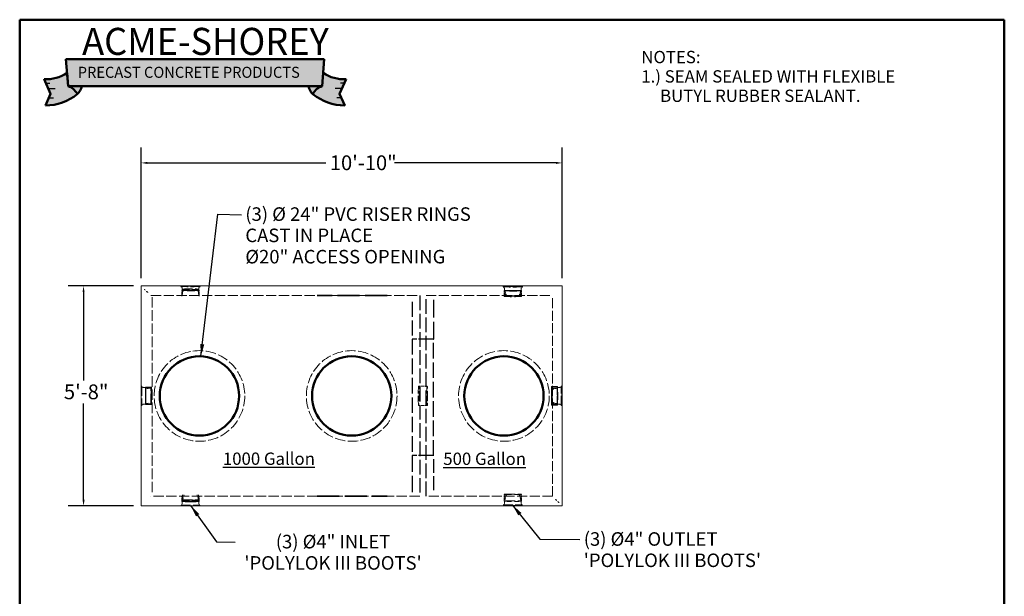
# Model space of a CAD drawing. Units: inches. Extents: x 9 to 314, y 9 to 408.
# Drawn here: x 9 to 314, y 230 to 408 of the extents above; entities that cross this region are included whole.
import ezdxf
from ezdxf.enums import TextEntityAlignment as Align

# ---------------------------------------------------------------- set-up
doc = ezdxf.new("R2010")
doc.units = ezdxf.units.IN
doc.header["$LTSCALE"] = 1710
doc.header["$MEASUREMENT"] = 0
doc.linetypes.add('DASHED', pattern=[0.2067, 0.1654, -0.0413])
for name, color, linetype, lineweight in [('Dimensions(ACME )', 7, 'Continuous', 25), ('Hidden Edges(ACME )', 7, 'DASHED', 35), ('Sketch Geometry(ACME )', 7, 'Continuous', 50), ('Symbols(ACME )', 7, 'Continuous', 25), ('Title (ANSI)', 7, 'Continuous', 50), ('Visible Edges(ACME )', 7, 'Continuous', 50)]:
    doc.layers.add(name, color=color, linetype=linetype, lineweight=lineweight)
doc.layers.add('obj', color=250, linetype='Continuous', lineweight=25, true_color=0x333333)
doc.styles.add('DEFAULT-ACME', font='arial.ttf')
doc.styles.add('DEFAULT-ANSI', font='arial.ttf')
doc.styles.get("Standard").update_dxf_attribs({"font": 'ROMANS.shx'})
doc.dimstyles.new('DEFAULT-ACME -01', dxfattribs={"dimscale": 38, "dimtxt": 0.1200000047683716, "dimasz": 0.05000000074505806, "dimexe": 0.125, "dimexo": 0.0625, "dimgap": 0.03149606299212598, "dimtad": 0, "dimtih": 1, "dimtoh": 1, "dimrnd": 1e-08, "dimzin": 1, "dimdsep": 46, "dimlunit": 4, "dimtxsty": 'DEFAULT-ANSI', "dimcen": 0.09, "dimdle": 0.3937007874015748, "dimclrd": 256, "dimclre": 256, "dimclrt": 7, "dimadec": 0, "dimazin": 0, "dimtfac": 0.8333333134651184, "dimtofl": 0, "dimtmove": 0, "dimatfit": 3, "dimfxl": 1, "dimfrac": 2, "dimtolj": 1, "dimtzin": 0, "dimlwd": 25, "dimlwe": 25, "dimarcsym": 0})
doc.dimstyles.new('DEFAULT-ACME -01$7', dxfattribs={"dimscale": 38, "dimtxt": 0.1200000047683716, "dimasz": 0.09842519462108612, "dimexe": 0.125, "dimexo": 0.0625, "dimgap": 0.03149606299212598, "dimtad": 0, "dimtih": 1, "dimtoh": 1, "dimrnd": 1e-08, "dimzin": 1, "dimdsep": 46, "dimlunit": 4, "dimtxsty": 'DEFAULT-ANSI', "dimcen": 0.09, "dimdle": 0.3937007874015748, "dimclrd": 256, "dimclre": 256, "dimclrt": 7, "dimadec": 0, "dimazin": 0, "dimtfac": 0.8333333134651184, "dimtofl": 0, "dimtmove": 0, "dimatfit": 3, "dimfxl": 1, "dimfrac": 2, "dimtolj": 1, "dimtzin": 0, "dimlwd": 25, "dimlwe": 25, "dimarcsym": 0})

# ---------------------------------------------------------------- blocks, each defined once
blk = doc.blocks.new('*D17')
at = {"layer": 'Defpoints', "color": 0, "linetype": 'Continuous', "transparency": 16777216}
for p in [(47.00205997515231, 364.2344598688994), (47.00205997515231, 326.2358323814851), (177.0016599751521, 326.2358323814851)]:
    blk.add_point(p, dxfattribs=at)
at = {"layer": 'Dimensions(ACME )', "color": 156, "linetype": 'Continuous', "lineweight": 25, "true_color": 0x004080, "transparency": 16777216}
for p, q in [((47.00205997515231, 328.6108323814851), (47.00205997515231, 368.9844598688994)), ((177.0016599751521, 328.6108323814851), (177.0016599751521, 368.9844598688994)), ((48.90206000346451, 364.2344598688994), (104.0523590377253, 364.2344598688994)), ((175.1016599468399, 364.2344598688994), (125.2241780066625, 364.2344598688994))]:
    blk.add_line(p, q, dxfattribs=at)
at = {"layer": 'Dimensions(ACME )', "color": 156, "linetype": 'Continuous', "true_color": 0x004080, "transparency": 16777216}
for points in [[(48.90206000346451, 364.5511265402847), (48.90206000346451, 363.917793197514), (47.00205997515231, 364.2344598688994)], [(175.1016599468399, 364.5511265402847), (175.1016599468399, 363.917793197514), (177.0016599751521, 364.2344598688994)]]:
    blk.add_solid(points, dxfattribs=at)
at = {"layer": 'Dimensions(ACME )', "color": 7, "linetype": 'Continuous', "lineweight": 25, "transparency": 16777216, "insert": (105.2492094314261, 366.5626727989771), "char_height": 4.56000018119812, "attachment_point": 1, "style": 'DEFAULT-ANSI'}
blk.add_mtext('\\A1;10\'-10"', dxfattribs=at)
blk = doc.blocks.new('*D18')
at = {"layer": 'Defpoints', "color": 0, "linetype": 'Continuous', "transparency": 16777216}
for p in [(47.00205997515232, 326.2358323814852), (29.2181185213095, 258.2438323814852), (47.00205997515235, 258.2438323814852)]:
    blk.add_point(p, dxfattribs=at)
at = {"layer": 'Dimensions(ACME )', "color": 156, "linetype": 'Continuous', "lineweight": 25, "true_color": 0x004080, "transparency": 16777216}
for p, q in [((44.62705997515232, 326.2358323814852), (24.46811852130948, 326.2358323814852)), ((29.21811852130948, 324.335832353173), (29.21811852130949, 296.9809508287113)), ((29.2181185213095, 260.1438324097974), (29.21811852130949, 289.9308241811542)), ((44.62705997515235, 258.2438323814852), (24.4681185213095, 258.2438323814852))]:
    blk.add_line(p, q, dxfattribs=at)
at = {"layer": 'Dimensions(ACME )', "color": 156, "linetype": 'Continuous', "true_color": 0x004080, "transparency": 16777216}
for points in [[(28.90145184992412, 324.335832353173), (29.53478519269485, 324.335832353173), (29.21811852130948, 326.2358323814852)], [(28.90145184992413, 260.1438324097974), (29.53478519269487, 260.1438324097974), (29.2181185213095, 258.2438323814852)]]:
    blk.add_solid(points, dxfattribs=at)
at = {"layer": 'Dimensions(ACME )', "color": 7, "linetype": 'Continuous', "lineweight": 25, "transparency": 16777216, "insert": (23.15729969130754, 295.7841004350104), "char_height": 4.56000018119812, "attachment_point": 1, "style": 'DEFAULT-ANSI'}
blk.add_mtext('\\A1;5\'-8"', dxfattribs=at)
blk = doc.blocks.new('Borders Back-Sheet2')
at = {"layer": 'obj', "true_color": 0xffbf00}
blk.add_hatch(color=40, dxfattribs=at).paths.add_polyline_path([(2.70785398968451, 10.20927958608878), (2.724476835754436, 10.42927958608878), (0.6259818238030315, 10.42927958608878), (0.6426046698729575, 10.20927958608878)])
h = blk.add_hatch(color=40, dxfattribs=at)
edge = h.paths.add_edge_path()
edge.add_arc((0.6762940751910071, 10.12328539359715), 0.04733534235275762, 27.59096119754079, 33.69630227081225)
edge.add_arc((0.606037313980897, 10.08998509610734), 0.1247731816411983, 28.51300640312043, 72.95811964827844)
edge.add_line((0.6426046698729603, 10.20927958608878), (0.6344753423958458, 10.31686958827259))
edge.add_arc((0.4650882714201812, 10.56874110136299), 0.3035312816171711, 266.9995173499557, 303.9213766419609, ccw=False)
edge.add_line((0.4492001181551549, 10.26562593264656), (0.5010388680013033, 10.14833564196563))
edge.add_line((0.5010388680013033, 10.14833564196563), (0.4586141270112498, 10.05234547596906))
edge.add_arc((0.461550086931483, 10.45351439872598), 0.4011796660432767, 269.5806875869146, 309.7808932130421)
h = blk.add_hatch(color=40, dxfattribs=at)
edge = h.paths.add_edge_path()
edge.add_line((2.891844532546219, 10.05234547596907), (2.849419791556166, 10.14833564196563))
edge.add_line((2.849419791556166, 10.14833564196563), (2.901258541402314, 10.26562593264656))
edge.add_arc((2.885370388137286, 10.56874110136299), 0.3035312816171694, 236.0786233580391, 273.00048265004466, ccw=False)
edge.add_line((2.715983317161621, 10.31686958827259), (2.70785398968451, 10.20927958608878))
edge.add_arc((2.744421345576575, 10.08998509610734), 0.1247731816411972, 107.0418803517224, 151.4869935968742)
edge.add_arc((2.674164584366432, 10.1232853935971), 0.04733534235275771, 146.3036977291059, 152.4090388023885)
edge.add_arc((2.888908572625992, 10.45351439872598), 0.4011796660432779, 230.2191067869568, 270.4193124130845)
at = {"layer": 'obj', "true_color": 0xcc9966}
h = blk.add_hatch(color=33, dxfattribs=at)
edge = h.paths.add_edge_path()
edge.add_arc((0.6762940751909988, 10.12328539359714), 0.04733534235276782, 27.59096119754198, 33.69630227081219)
edge.add_arc((0.6060373139808942, 10.08998509610734), 0.1247731816411975, 28.51300640312063, 72.95811964827878)
edge.add_line((0.6426046698729575, 10.20927958608878), (0.7550775788050531, 10.20927958608878))
edge.add_arc((0.6318349362079289, 10.23750468695836), 0.126433402522517, 313.11410253740746, 347.100544359833, ccw=False)
h = blk.add_hatch(color=33, dxfattribs=at)
edge = h.paths.add_edge_path()
edge.add_line((2.70785398968451, 10.20927958608878), (2.595381080752418, 10.20927958608878))
edge.add_arc((2.718623723349544, 10.23750468695836), 0.1264334025225169, 192.8994556401644, 226.8858974625904)
edge.add_arc((2.674164584366499, 10.12328539359719), 0.04733534235277343, 146.3036977291737, 152.4090388025267, ccw=False)
edge.add_arc((2.744421345576573, 10.08998509610734), 0.1247731816411972, 107.041880351721, 151.4869935968443, ccw=False)
at = {"layer": 'obj'}
for p, q in [((2.724476835754436, 10.42927958608878), (0.6259818238030308, 10.42927958608878)), ((0.6259818238030315, 10.42927958608878), (0.6426046698729575, 10.20927958608878)), ((2.70785398968451, 10.20927958608878), (2.724476835754436, 10.42927958608878)), ((0.5010388680013033, 10.14833564196563), (0.4492001181551556, 10.26562593264656)), ((2.849419791556166, 10.14833564196563), (2.901258541402314, 10.26562593264656)), ((0.4631391282704932, 10.23408754576252), (0.4936674734026901, 10.23408754576252)), ((0.4819482947091659, 10.19152994926173), (0.5382286661658038, 10.19152994926173)), ((0.6426046698729575, 10.20927958608878), (2.70785398968451, 10.20927958608878)), ((2.868510364848302, 10.19152994926173), (2.812229993391664, 10.19152994926173)), ((2.887319531286976, 10.23408754576252), (2.856791186154778, 10.23408754576252)), ((0.5010388680013033, 10.14833564196563), (0.4586141270112498, 10.05234547596907)), ((0.4857941280686935, 10.11384291242725), (0.5233482097273032, 10.11384291242725)), ((2.864664531488774, 10.11384291242725), (2.827110449830166, 10.11384291242725)), ((2.849419791556166, 10.14833564196563), (2.891844532546219, 10.05234547596907))]:
    blk.add_line(p, q, dxfattribs=at)
for centre, radius, start, end in [((0.4650882714201812, 10.56874110136299), 0.3035312816171701, 266.9995173499558, 303.6459778847641), ((2.885370388137291, 10.56874110136298), 0.3035312816171701, 236.3540221152339, 273.0004826500435), ((0.6060373139808939, 10.08998509610734), 0.1247731816411986, 28.51300640312325, 72.95811964827837), ((0.6318349362079246, 10.23750468695837), 0.1264334025225173, 313.1141025374096, 347.100544359835), ((2.718623723349539, 10.23750468695836), 0.1264334025225169, 192.8994556401664, 226.8858974625927), ((2.744421345576573, 10.08998509610734), 0.1247731816411986, 107.0418803517208, 151.486993596876), ((0.4615500869314827, 10.45351439872598), 0.4011796660432773, 269.5806875869146, 309.780893213042), ((0.6762940751909982, 10.12328539359715), 0.04733534235276422, 27.59096119753278, 33.696302270811), ((2.67416458436646, 10.12328539359714), 0.04733534235276422, 146.3036977291665, 152.4090388024384), ((2.888908572625987, 10.45351439872598), 0.4011796660432773, 230.2191067869578, 270.419312413085)]:
    blk.add_arc(centre, radius, start, end, dxfattribs=at)
at = {"layer": 'Sketch Geometry(ACME )'}
for p, q in [((8.249999999999998, 10.75), (0.2499999999999992, 10.75)), ((0.2499999999999992, 10.75), (0.2500000000000076, 0.2500000000000006)), ((8.250000000000002, 0.2499999999999981), (8.249999999999998, 10.75)), ((2.724476835754436, 10.42927958608878), (0.6259818238030315, 10.42927958608878)), ((0.6259818238030315, 10.42927958608878), (0.6426046698729575, 10.20927958608878)), ((2.70785398968451, 10.20927958608878), (2.724476835754436, 10.42927958608878)), ((0.4492001181551556, 10.26562593264656), (0.5010388680013033, 10.14833564196563)), ((0.6426046698729575, 10.20927958608878), (0.6344753423958458, 10.31686958827259)), ((2.715983317161621, 10.31686958827259), (2.70785398968451, 10.20927958608878)), ((2.849419791556166, 10.14833564196563), (2.901258541402314, 10.26562593264656)), ((0.7550775788050517, 10.20927958608878), (0.6426046698729575, 10.20927958608878)), ((0.6426046698729575, 10.20927958608878), (2.70785398968451, 10.20927958608878)), ((2.70785398968451, 10.20927958608878), (2.595381080752417, 10.20927958608878)), ((0.5010388680013033, 10.14833564196563), (0.4586141270112498, 10.05234547596907)), ((2.891844532546219, 10.05234547596907), (2.849419791556166, 10.14833564196563))]:
    blk.add_line(p, q, dxfattribs=at)
for centre, radius, start, end in [((0.4650882714201812, 10.56874110136299), 0.303531281617171, 266.9995173499556, 303.9213766419609), ((2.885370388137286, 10.56874110136299), 0.3035312816171693, 236.078623358039, 273.0004826500445), ((0.606037313980897, 10.08998509610734), 0.1247731816411983, 28.51300640312044, 72.95811964827847), ((0.6060373139808942, 10.08998509610734), 0.1247731816411975, 28.51300640312058, 72.95811964827858), ((0.6318349362079289, 10.23750468695836), 0.126433402522517, 313.1141025374075, 347.1005443598336), ((2.718623723349544, 10.23750468695836), 0.1264334025225169, 192.8994556401644, 226.8858974625899), ((2.744421345576575, 10.08998509610734), 0.1247731816411973, 107.0418803517224, 151.4869935968742), ((2.744421345576573, 10.08998509610734), 0.1247731816411972, 107.041880351721, 151.4869935968443), ((0.461550086931483, 10.45351439872598), 0.4011796660432767, 269.5806875869146, 309.7808932130421), ((0.6762940751910071, 10.12328539359715), 0.04733534235275761, 27.59096119754083, 33.69630227081229), ((0.6762940751909988, 10.12328539359714), 0.04733534235276781, 27.59096119754204, 33.69630227081223), ((2.674164584366432, 10.1232853935971), 0.04733534235275773, 146.3036977291042, 152.4090388023885), ((2.674164584366499, 10.12328539359719), 0.04733534235277344, 146.3036977291719, 152.4090388025265), ((2.888908572625992, 10.45351439872598), 0.401179666043278, 230.2191067869568, 270.4193124130845)]:
    blk.add_arc(centre, radius, start, end, dxfattribs=at)
at = {"layer": 'obj', "color": 7, "insert": (1.726436560617106, 10.68347978973175), "char_height": 0.2000000063828596, "width": 2.812283991504041, "attachment_point": 2, "line_spacing_factor": 0.2996409833431244}
blk.add_mtext('\\pxsm0.94;\\fCambria|b0|i0;\\W0.98;\\H0.2200; ACME-SHOREY  \\fTahoma|b1|i0;\\W0.98;\\H0.1000;\\P\\fTahoma|b1|i0;\\W0.98;\\H0.1000;\\P', dxfattribs=at)
at = {"layer": 'obj', "color": 242, "true_color": 0xcc0033, "insert": (0.7217630266686399, 10.3670834156569), "char_height": 0.0899999981790077, "attachment_point": 1, "line_spacing_factor": 0.421640008687973}
blk.add_mtext('\\fCambria|b1|i0;\\W0.97;\\H0.0900;PRECAST CONCRETE PRODUCTS', dxfattribs=at)
at = {"layer": 'Symbols(ACME )', "color": 7, "insert": (5.300639336440568, 10.49611286038741), "char_height": 0.1000000031914298, "attachment_point": 1, "line_spacing_factor": 0.9442214965820312, "style": 'DEFAULT-ACME'}
blk.add_mtext('\\fArial|b0|i0;\\H0.1000;NOTES:\\P\\fArial|b0|i0;\\H0.1000;1.) SEAM SEALED WITH FLEXIBLE\\P\\fArial|b0|i0;\\H0.1000;     BUTYL RUBBER SEALANT.', dxfattribs=at)
at = {"layer": 'Symbols(ACME )', "color": 7, "lineweight": 30, "flags": 63}
for tag, height, p in [('WT-TOP', 0.1200000014830762, (4.595000000000002, 0.6899999999999981)), ('Co.', 0.159999998066369, (6.005000000000001, 0.699999999999998)), ('Date', 0.1200000014830762, (7.170000000000001, 0.6699999999999982)), ('Sheet', 0.1000000031914298, (7.73, 0.3899999999999981)), ('Pg#', 0.1000000031914298, (7.060000000000001, 0.3899999999999981)), ('Ch#', 0.1000000031914298, (6.48, 0.3899999999999981))]:
    blk.add_attdef(tag, text='', height=height, dxfattribs=at).set_placement(p, align=Align.TOP_LEFT)
at = {"layer": 'Title (ANSI)', "color": 7, "lineweight": 30, "flags": 63}
for tag, height, p in [('<Name>^M', 0.1799999963580154, (1.250000000000002, 1.092499999999996)), ('ITEM:', 0.159999998066369, (6.720000000000001, 1.102499999999998)), ('<WT-B>', 0.1200000014830762, (4.735000000000001, 0.4499999999999981))]:
    blk.add_attdef(tag, text='', height=height, dxfattribs=at).set_placement(p, align=Align.TOP_LEFT)

msp = doc.modelspace()

# ---------------------------------------------------------------- linework, layer by layer
at = {"layer": 'Hidden Edges(ACME )', "linetype": 'DASHED', "lineweight": 18, "ltscale": 0.0007405657088384032}
for p, q in [((59.69071615557065, 325.5914264803258), (59.25341355222744, 326.0939587062762)), ((64.81340379473399, 325.5914264803258), (65.2507063980772, 326.0939587062762)), ((159.1907161555706, 325.4878297673062), (158.7534135522274, 325.9903619932566)), ((164.3134037947339, 325.4878297673062), (164.7507063980772, 325.9903619932566)), ((47.64477383533266, 294.8053082480611), (47.14215557248311, 295.2426333960132)), ((176.2610373873105, 294.8053082480612), (176.76365565016, 295.2426333960132)), ((47.64477383533266, 289.682356514909), (47.14215557248311, 289.2450313669569)), ((176.2610373873105, 289.682356514909), (176.76365565016, 289.245031366957)), ((59.69071615557068, 258.8962382826443), (59.25341355222746, 258.3937060566939)), ((64.81340379473403, 258.8962382826443), (65.25070639807724, 258.3937060566939)), ((159.1907161555706, 258.999834995664), (158.7534135522274, 258.4973027697136)), ((164.313403794734, 258.999834995664), (164.7507063980772, 258.4973027697136))]:
    msp.add_line(p, q, dxfattribs=at)
at = {"layer": 'Hidden Edges(ACME )', "linetype": 'DASHED', "lineweight": 18, "ltscale": 0.000829510681796819}
for p, q in [((59.68955997515232, 324.8478158908428), (59.68955997515232, 325.5940843609301)), ((64.81455997515232, 324.8478158908428), (64.81455997515232, 325.5940843609301)), ((159.1895599751523, 324.7442191778232), (159.1895599751523, 325.4904876479105)), ((164.3145599751523, 324.7442191778232), (164.3145599751523, 325.4904876479105)), ((48.38873857254211, 294.806332381485), (47.64241928943664, 294.806332381485)), ((175.5170726501011, 294.8063323814851), (176.2633919332065, 294.8063323814851)), ((48.38873857254211, 289.681332381485), (47.64241928943664, 289.681332381485)), ((175.5170726501011, 289.6813323814852), (176.2633919332065, 289.6813323814852)), ((59.68955997515236, 259.6398488721273), (59.68955997515236, 258.89358040204)), ((64.81455997515235, 259.6398488721273), (64.81455997515235, 258.89358040204)), ((159.1895599751523, 259.743445585147), (159.1895599751523, 258.9971771150597)), ((164.3145599751523, 259.743445585147), (164.3145599751523, 258.9971771150597))]:
    msp.add_line(p, q, dxfattribs=at)
at = {"layer": 'Hidden Edges(ACME )', "linetype": 'DASHED', "lineweight": 18, "ltscale": 0.0002346507972106338}
for p, q in [((48.00165997515231, 325.236232381485), (48.07476612256811, 325.1631262340692)), ((176.0020599751521, 259.2434323814851), (175.9289538277363, 259.3165385289009))]:
    msp.add_line(p, q, dxfattribs=at)
at = {"layer": 'Hidden Edges(ACME )', "linetype": 'DASHED', "lineweight": 18, "ltscale": 0.0001972393365576863}
for p, q in [((48.0747661225681, 325.1631262340692), (48.17815382773642, 325.0597385289009)), ((175.9289538277364, 259.3165385289009), (175.825566122568, 259.4199262340692))]:
    msp.add_line(p, q, dxfattribs=at)
at = {"layer": 'Hidden Edges(ACME )', "linetype": 'DASHED', "lineweight": 18, "ltscale": 0.0002919482940342277}
for p, q in [((48.17815382773642, 325.0597385289009), (48.35464768032062, 324.8832446763167)), ((48.82156612256808, 324.4163262340693), (48.64507226998398, 324.5928200866534)), ((175.825566122568, 259.4199262340692), (175.6490722699839, 259.5964200866534))]:
    msp.add_line(p, q, dxfattribs=at)
at = {"layer": 'Hidden Edges(ACME )', "ltscale": 0.0001972393365576863}
for p, q in [((48.92495382773642, 324.3129385289009), (48.8215661225681, 324.4163262340692)), ((175.0787661225681, 260.1667262340692), (175.1821538277364, 260.0633385289009))]:
    msp.add_line(p, q, dxfattribs=at)
at = {"layer": 'Hidden Edges(ACME )', "ltscale": 0.0002346507972106338}
for p, q in [((48.99805997515235, 324.239832381485), (48.92495382773645, 324.3129385289009)), ((175.0056599751521, 260.2398323814851), (175.078766122568, 260.1667262340692))]:
    msp.add_line(p, q, dxfattribs=at)
at = {"layer": 'Hidden Edges(ACME )', "linetype": 'DASHED', "lineweight": 18, "ltscale": 0.01118206977844238}
for p, q in [((50.00205997515231, 323.243832381485), (133.0020599751523, 323.2438323814851)), ((133.0020599751523, 261.243832381485), (50.00205997515235, 261.243832381485))]:
    msp.add_line(p, q, dxfattribs=at)
at = {"layer": 'Hidden Edges(ACME )', "linetype": 'DASHED', "lineweight": 18, "ltscale": 0.01153654977679253}
msp.add_line((50.40189994956256, 322.8087851571575), (50.40189994956259, 261.6436723558953), dxfattribs=at)
at = {"layer": 'Hidden Edges(ACME )', "linetype": 'DASHED', "lineweight": 18, "ltscale": 0.001943352865055203}
for p, q in [((59.56455997515232, 323.1021577667429), (59.56455997515232, 324.8478158908428)), ((64.9395599751523, 323.1021577667429), (64.9395599751523, 324.8478158908428)), ((59.56455997515235, 261.3855069962272), (59.56455997515235, 259.6398488721273)), ((64.93955997515233, 261.3855069962272), (64.93955997515233, 259.6398488721273))]:
    msp.add_line(p, q, dxfattribs=at)
at = {"layer": 'Hidden Edges(ACME )', "linetype": 'DASHED', "lineweight": 18, "ltscale": 0.0005547066102735698}
for p, q in [((59.75205997515231, 324.726428706093), (59.75205997515231, 325.2261304983055)), ((64.75205997515229, 324.726428706093), (64.75205997515229, 325.2261304983055)), ((159.2520599751523, 324.2561601242747), (159.2520599751523, 324.7558619164872)), ((164.2520599751523, 324.2561601242747), (164.2520599751523, 324.7558619164872)), ((48.8884743891804, 294.743832381485), (48.3887385725421, 294.743832381485)), ((175.0173368334627, 294.7438323814851), (175.517072650101, 294.7438323814851)), ((48.8884743891804, 289.743832381485), (48.3887385725421, 289.743832381485)), ((175.0173368334627, 289.7438323814851), (175.517072650101, 289.7438323814851)), ((59.75205997515235, 260.5674853104707), (59.75205997515235, 260.0677835182582)), ((64.75205997515233, 260.5674853104707), (64.75205997515233, 260.0677835182582)), ((159.2520599751523, 260.5854890968198), (159.2520599751523, 260.0857873046074)), ((164.2520599751523, 260.5854890968198), (164.2520599751523, 260.0857873046074))]:
    msp.add_line(p, q, dxfattribs=at)
at = {"layer": 'Hidden Edges(ACME )', "linetype": 'DASHED', "lineweight": 18, "ltscale": 0.001111635472625494}
for p, q in [((59.75205997515231, 323.6645623976416), (59.75205997515231, 324.6639659820665)), ((64.75205997515229, 323.6645623976416), (64.75205997515229, 324.6639659820665)), ((159.2520599751523, 323.1942938158233), (159.2520599751523, 324.1936974002481)), ((164.2520599751523, 323.1942938158233), (164.2520599751523, 324.1936974002481)), ((49.95041299953684, 294.743832381485), (48.95094136626022, 294.743832381485)), ((173.9553982231063, 294.7438323814851), (174.9548698563829, 294.7438323814851)), ((49.95041299953684, 289.743832381485), (48.95094136626022, 289.743832381485)), ((173.9553982231063, 289.7438323814851), (174.9548698563829, 289.7438323814851)), ((59.75205997515235, 261.6293516189221), (59.75205997515235, 260.6299480344973)), ((64.75205997515233, 261.6293516189221), (64.75205997515233, 260.6299480344973)), ((159.2520599751523, 261.6473554052712), (159.2520599751523, 260.6479518208464)), ((164.2520599751523, 261.6473554052712), (164.2520599751523, 260.6479518208464))]:
    msp.add_line(p, q, dxfattribs=at)
at = {"layer": 'Hidden Edges(ACME )', "linetype": 'DASHED', "lineweight": 18, "ltscale": 0.001353456056676805}
for p, q in [((59.81455997515231, 323.6311333622317), (59.81455997515231, 324.8475093977866)), ((64.6895599751523, 323.6311333622317), (64.6895599751523, 324.8475093977867)), ((159.3145599751523, 323.1608647804133), (159.3145599751523, 324.3772408159683)), ((164.1895599751523, 323.1608647804133), (164.1895599751523, 324.3772408159683)), ((49.98384431111178, 294.681332381485), (48.76738545316777, 294.681332381485)), ((173.9219669115313, 294.6813323814851), (175.1384257694754, 294.6813323814851)), ((49.98384431111178, 289.806332381485), (48.76738545316777, 289.806332381485)), ((173.9219669115313, 289.8063323814851), (175.1384257694754, 289.8063323814851)), ((59.81455997515235, 261.6627806543321), (59.81455997515235, 260.4464046187771)), ((64.68955997515235, 261.6627806543321), (64.68955997515235, 260.4464046187771)), ((159.3145599751523, 261.6807844406812), (159.3145599751523, 260.4644084051263)), ((164.1895599751523, 261.6807844406812), (164.1895599751523, 260.4644084051263))]:
    msp.add_line(p, q, dxfattribs=at)
at = {"layer": 'Hidden Edges(ACME )', "linetype": 'DASHED', "lineweight": 18, "ltscale": 0.0008588814525865018}
for p, q in [((60.00214392275122, 324.4759066422577), (59.81465091838447, 325.2254033999322)), ((64.50197602755338, 324.4759066422577), (64.68946903192014, 325.2254033999322)), ((159.5021439227512, 324.0056380604393), (159.3146509183844, 324.7551348181139)), ((164.0019760275534, 324.0056380604393), (164.1894690319201, 324.7551348181139)), ((49.13893686718028, 294.4937580197565), (48.38938268969621, 294.6812518229458)), ((174.7668743554628, 294.4937580197566), (175.5164285329469, 294.6812518229459)), ((49.13893686718028, 289.9939067432135), (48.38938268969621, 289.8064129400242)), ((174.7668743554628, 289.9939067432136), (175.5164285329469, 289.8064129400243)), ((60.00214392275124, 260.8180073743061), (59.81465091838449, 260.0685106166315)), ((64.50197602755344, 260.8180073743061), (64.6894690319202, 260.0685106166315)), ((159.5021439227512, 260.8360111606552), (159.3146509183845, 260.0865144029806)), ((164.0019760275534, 260.8360111606552), (164.1894690319201, 260.0865144029806))]:
    msp.add_line(p, q, dxfattribs=at)
at = {"layer": 'Hidden Edges(ACME )', "ltscale": 0.02397943660616875}
for p, q in [((122.9071520857455, 323.2354907778421), (101.3768799931494, 323.2354907778421)), ((101.3768799931493, 261.244152221503), (122.9071520857456, 261.244152221503))]:
    msp.add_line(p, q, dxfattribs=at)
at = {"layer": 'Hidden Edges(ACME )', "linetype": 'DASHED', "lineweight": 25, "ltscale": 0.0159463919699192}
for p, q in [((133.0020599751523, 323.2438323814851), (133.0020599751523, 261.2438323814851)), ((135.0020599751523, 261.243832381485), (135.0020599751523, 323.243832381485))]:
    msp.add_line(p, q, dxfattribs=at)
at = {"layer": 'Hidden Edges(ACME )', "linetype": 'DASHED', "lineweight": 18, "ltscale": 0.01103387400507927}
for p, q in [((135.0020599751523, 323.2438323814851), (174.0020599751523, 323.2438323814851)), ((174.0020599751523, 261.2438323814851), (135.0020599751523, 261.243832381485))]:
    msp.add_line(p, q, dxfattribs=at)
at = {"layer": 'Hidden Edges(ACME )', "linetype": 'DASHED', "lineweight": 18, "ltscale": 0.001942135277204216}
for p, q in [((159.0645599751523, 322.9996535444545), (159.0645599751523, 324.7442191778232)), ((164.4395599751523, 322.9996535444545), (164.4395599751523, 324.7442191778232)), ((159.0645599751523, 261.4880112185157), (159.0645599751523, 259.743445585147)), ((164.4395599751523, 261.4880112185157), (164.4395599751523, 259.743445585147))]:
    msp.add_line(p, q, dxfattribs=at)
at = {"layer": 'Hidden Edges(ACME )', "linetype": 'DASHED', "lineweight": 18, "ltscale": 6.739388481946662e-05}
for p, q in [((159.0645599751523, 323.0069056437436), (159.0645599751523, 323.0693683677702)), ((164.4395599751523, 323.0069056437436), (164.4395599751523, 323.0693683677702)), ((159.0645599751523, 261.8347435773509), (159.0645599751523, 261.7722808533243)), ((164.4395599751523, 261.8347435773509), (164.4395599751523, 261.7722808533244))]:
    msp.add_line(p, q, dxfattribs=at)
at = {"layer": 'Hidden Edges(ACME )', "linetype": 'DASHED', "lineweight": 18, "ltscale": 0.0003071176761295646}
for p, q in [((159.3178360720363, 323.1652273706529), (159.0870701254256, 323.0116818102632)), ((164.1862838782682, 323.1652273706529), (164.4170498248789, 323.0116818102632)), ((159.3178360720363, 261.6764218504416), (159.0870701254257, 261.8299674108314)), ((164.1862838782683, 261.6764218504416), (164.4170498248789, 261.8299674108314))]:
    msp.add_line(p, q, dxfattribs=at)
at = {"layer": 'Hidden Edges(ACME )', "linetype": 'DASHED', "lineweight": 18, "ltscale": 0.0006262015085667372}
for p, q in [((159.703337890515, 323.1936826658438), (159.5665076149903, 323.7406569287176)), ((163.8007820597895, 323.1936826658438), (163.9376123353142, 323.7406569287176)), ((173.9548568215573, 294.2925631947966), (174.5018729887592, 294.429394053293)), ((173.9548568215573, 290.1951015681736), (174.5018729887592, 290.0582707096772)), ((60.20333789051512, 261.6299627689016), (60.06650761499038, 261.0829885060278)), ((64.30078205978957, 261.6299627689016), (64.43761233531431, 261.0829885060278)), ((159.7033378905151, 261.6479665552507), (159.5665076149903, 261.1009922923769)), ((163.8007820597895, 261.6479665552507), (163.9376123353142, 261.1009922923769))]:
    msp.add_line(p, q, dxfattribs=at)
at = {"layer": 'Hidden Edges(ACME )', "linetype": 'DASHED', "lineweight": 18, "ltscale": 0.0005718469037674367}
for p, q in [((159.7521345952402, 323.2561599463128), (159.6271392589957, 323.7558244514291)), ((163.7519853550644, 323.2561599463128), (163.8769806913089, 323.7558244514291)), ((174.0173366938032, 294.2437662821709), (174.5170394787926, 294.3687621509637)), ((174.0173366938032, 290.2438984807994), (174.5170394787926, 290.1189026120065)), ((60.25213459524027, 261.5674854884326), (60.12713925899576, 261.0678209833163)), ((64.25198535506442, 261.5674854884326), (64.37698069130893, 261.0678209833163)), ((159.7521345952402, 261.5854892747818), (159.6271392589957, 261.0858247696654)), ((163.7519853550644, 261.5854892747818), (163.8769806913089, 261.0858247696654))]:
    msp.add_line(p, q, dxfattribs=at)
at = {"layer": 'Hidden Edges(ACME )', "linetype": 'DASHED', "lineweight": 18, "ltscale": 0.01096161268651485}
msp.add_line((174.0016599751522, 261.244152221503), (174.0016599751522, 323.2354907778421), dxfattribs=at)
at = {"layer": 'Hidden Edges(ACME )', "linetype": 'DASHED', "lineweight": 25, "ltscale": 0.01632456667721272}
msp.add_line((130.6302651033574, 321.3463964840493), (130.6302651033574, 309.806332381486), dxfattribs=at)
at = {"layer": 'Hidden Edges(ACME )', "linetype": 'DASHED', "lineweight": 25, "ltscale": 0.00222752639092505}
for p, q in [((130.6302651033574, 309.806332381486), (130.7157351888275, 309.806332381486)), ((137.2883847614771, 309.806332381486), (137.3738548469472, 309.806332381486)), ((130.7157351888275, 273.806332381486), (130.6302651033574, 273.806332381486)), ((137.3738548469472, 273.806332381486), (137.2883847614771, 273.806332381486))]:
    msp.add_line(p, q, dxfattribs=at)
at = {"layer": 'Hidden Edges(ACME )', "linetype": 'DASHED', "lineweight": 25, "ltscale": 0.007318773772567511}
for p, q in [((137.2883847614771, 309.806332381486), (130.7157351888275, 309.806332381486)), ((137.2883847614771, 273.806332381486), (130.7157351888275, 273.806332381486))]:
    msp.add_line(p, q, dxfattribs=at)
at = {"layer": 'Hidden Edges(ACME )', "linetype": 'DASHED', "lineweight": 25, "ltscale": 0.01697519049048424}
for p, q in [((130.7157351888275, 309.806332381486), (130.7157351888275, 273.806332381486)), ((137.2883847614771, 273.806332381486), (137.2883847614771, 309.806332381486))]:
    msp.add_line(p, q, dxfattribs=at)
at = {"layer": 'Hidden Edges(ACME )', "linetype": 'DASHED', "lineweight": 18, "ltscale": 0.001952922553755343}
for p, q in [((50.14310252391334, 294.931332381485), (48.38873857254211, 294.931332381485)), ((50.14310252391334, 289.556332381485), (48.38873857254211, 289.556332381485))]:
    msp.add_line(p, q, dxfattribs=at)
at = {"layer": 'Hidden Edges(ACME )', "color": 1, "linetype": 'DASHED', "lineweight": 18, "ltscale": 0.00295201619155705, "true_color": 0xff0000}
for p, q in [((135.3245602549789, 295.2438323814851), (132.6747203354024, 295.2438323814851)), ((135.3245602549789, 289.2438323814851), (132.6747203354024, 289.2438323814851))]:
    msp.add_line(p, q, dxfattribs=at)
at = {"layer": 'Hidden Edges(ACME )', "linetype": 'DASHED', "lineweight": 18, "ltscale": 0.001958534820005298}
for p, q in [((173.7576728244316, 295.1188323814851), (175.5170726501011, 295.1188323814851)), ((173.7576728244316, 289.3688323814851), (175.5170726501011, 289.3688323814851))]:
    msp.add_line(p, q, dxfattribs=at)
at = {"layer": 'Hidden Edges(ACME )', "linetype": 'DASHED', "lineweight": 25, "ltscale": 0.01508679147809744}
msp.add_line((137.3738548469472, 263.141268278921), (137.3738548469472, 273.806332381486), dxfattribs=at)
at = {"layer": 'Hidden Edges(ACME )', "ltscale": 0.0002919482940342277}
msp.add_line((175.1821538277364, 260.0633385289009), (175.3586476803205, 259.8868446763167), dxfattribs=at)
at = {"layer": 'Hidden Edges(ACME )', "linetype": 'DASHED', "lineweight": 18, "ltscale": 0.01131224073469639}
for centre, radius in [((65.0020599751523, 292.239832381485), 14), ((112.0096599751522, 292.2398323814851), 13.99999999999999), ((159.0016599751522, 292.2398323814851), 14)]:
    msp.add_circle(centre, radius, dxfattribs=at)
at = {"layer": 'Hidden Edges(ACME )', "linetype": 'DASHED', "lineweight": 18, "ltscale": 0.01066582649946213}
for centre, major_axis, ratio in [((62.25205997515231, 326.0970703713739), (3.000000000000001, 1.677154175687417e-15), 0.03453223767321652), ((161.7520599751523, 325.9934736583543), (2.999999999999998, 1.677154175687416e-15), 0.03453223767321652), ((47.13939903094631, 292.243832381485), (-1.481075412487852e-15, 3.000000000000003), 0.03250314254558077), ((176.7664121916968, 292.2438323814851), (9.836149685988011e-16, -2.999999999999998), 0.03250314254558167), ((62.25205997515235, 258.3905943915962), (-2.999999999999998, -1.481486188523884e-15), 0.0345322376732167), ((161.7520599751523, 258.4941911046159), (-2.999999999999999, -1.481486188523884e-15), 0.0345322376732167)]:
    msp.add_ellipse(centre, major_axis=major_axis, ratio=ratio, dxfattribs=at)
at = {"layer": 'Hidden Edges(ACME )', "linetype": 'DASHED', "lineweight": 18, "ltscale": 0.01111023593693972}
for centre, major_axis, ratio in [((62.2520599751523, 325.2261304983055), (-2.499999999999998, -1.600742792143244e-15), 0.0345322376732163), ((161.7520599751523, 324.7558619164872), (-2.499999999999998, -1.600742792143253e-15), 0.03453223767321652), ((48.38873857254211, 292.243832381485), (1.461453306360579e-15, -2.499999999999996), 0.03250314254558067), ((175.517072650101, 292.2438323814851), (-8.28454246641138e-16, 2.499999999999998), 0.03250314254558175), ((62.25205997515233, 260.0677835182582), (-2.499999999999998, -1.357473573776131e-15), 0.03453223767321669)]:
    msp.add_ellipse(centre, major_axis=major_axis, ratio=ratio, dxfattribs=at)
at = {"layer": 'Hidden Edges(ACME )', "linetype": 'DASHED', "lineweight": 18, "ltscale": 0.01083248015493155}
for centre, major_axis, ratio in [((62.2520599751523, 325.2261304983055), (-2.437499999999999, -1.560724222339663e-15), 0.03453223767321629), ((161.7520599751523, 324.7558619164872), (-2.437499999999999, -1.560724222339672e-15), 0.03453223767321652), ((48.38873857254211, 292.243832381485), (1.425768541943339e-15, -2.437499999999996), 0.03250314254558068), ((175.517072650101, 292.2438323814851), (-8.077733036266017e-16, 2.437499999999999), 0.03250314254558175), ((62.25205997515233, 260.0677835182582), (-2.437499999999999, -1.323536734431728e-15), 0.0345322376732167)]:
    msp.add_ellipse(centre, major_axis=major_axis, ratio=ratio, dxfattribs=at)
at = {"layer": 'Hidden Edges(ACME )', "linetype": 'DASHED', "lineweight": 18, "ltscale": 0.0119435042142868}
for centre, major_axis, ratio in [((62.25205997515231, 324.8478158908428), (2.687499999999999, 1.502450615719977e-15), 0.03453223767321652), ((161.7520599751523, 324.7442191778232), (2.687499999999999, 1.502450615719977e-15), 0.03453223767321652), ((161.7520599751523, 323.0693683677702), (-2.6875, -1.720798501553998e-15), 0.03453223767321652), ((161.7520599751523, 323.0069056437436), (-2.687499999999999, -1.720798501553998e-15), 0.03453223767321652), ((161.7520599751523, 322.9996535444545), (-2.6875, -1.45516088846448e-15), 0.03416807409616023), ((48.38873857254211, 292.243832381485), (-1.326796723687033e-15, 2.687499999999999), 0.03250314254558077), ((50.07534695369642, 292.243832381485), (1.573373703851011e-15, -2.687499999999997), 0.03250314254558068), ((50.13781393077621, 292.243832381485), (1.571751669104773e-15, -2.687499999999996), 0.03250314254558068), ((173.7679972918669, 292.2438323814851), (-8.909025843713073e-16, 2.687499999999999), 0.03250314254558176), ((173.8304642689467, 292.2438323814851), (-8.909025843713073e-16, 2.6875), 0.03250314254558176), ((161.7520599751523, 261.8347435773509), (-2.687499999999996, -1.323580352930335e-15), 0.03453223767321743), ((62.25205997515235, 259.6398488721273), (-2.687499999999999, -1.327164710552647e-15), 0.0345322376732167), ((161.7520599751523, 259.743445585147), (-2.687499999999999, -1.327164710552647e-15), 0.0345322376732167)]:
    msp.add_ellipse(centre, major_axis=major_axis, ratio=ratio, dxfattribs=at)
at = {"layer": 'Hidden Edges(ACME )', "linetype": 'DASHED', "lineweight": 18, "ltscale": 0.01138799265027046}
for centre, major_axis, ratio in [((62.25205997515231, 324.8478158908428), (-2.5625, -1.432569191733001e-15), 0.03453223767321652), ((161.7520599751523, 324.7442191778232), (-2.5625, -1.432569191733001e-15), 0.03453223767321652), ((48.38873857254211, 292.243832381485), (1.265085248166705e-15, -2.5625), 0.03250314254558077), ((175.5170726501011, 292.2438323814851), (-8.401711190114764e-16, 2.5625), 0.03250314254558167), ((62.25205997515235, 259.6398488721273), (2.5625, 1.265436119364152e-15), 0.0345322376732167)]:
    msp.add_ellipse(centre, major_axis=major_axis, ratio=ratio, dxfattribs=at)
at = {"layer": 'Hidden Edges(ACME )', "linetype": 'DASHED', "lineweight": 18, "ltscale": 0.0118594067171216}
for centre, major_axis, ratio in [((161.7520599751523, 323.0069056437436), (-2.668576522641751, -1.708681853560597e-15), 0.03453223767321652), ((50.13781393077621, 292.243832381485), (1.560397425881106e-15, -2.668576522641747), 0.03250314254558068), ((173.7679972918669, 292.2438323814851), (-8.844144453863543e-16, 2.668576522641751), 0.03250314254558175)]:
    msp.add_ellipse(centre, major_axis=major_axis, ratio=ratio, dxfattribs=at)
at = {"layer": 'Hidden Edges(ACME )', "linetype": 'DASHED', "lineweight": 18, "ltscale": 0.01194351259618998}
msp.add_ellipse((50.14310252391334, 292.243832381485), major_axis=(-1.453482321868425e-15, 2.6875), ratio=0.03416811923737249, dxfattribs=at)
at = {"layer": 'Hidden Edges(ACME )', "color": 1, "linetype": 'DASHED', "lineweight": 18, "ltscale": 0.01068535074591637, "true_color": 0xff0000}
msp.add_ellipse((132.6747203354024, 292.243832381485), major_axis=(2.454646251021024e-15, -3), ratio=0.04285230857449489, dxfattribs=at)
at = {"layer": 'Hidden Edges(ACME )', "color": 1, "linetype": 'DASHED', "lineweight": 18, "ltscale": 0.01066582649946213, "true_color": 0xff0000}
msp.add_ellipse((135.3245602549789, 292.243832381485), major_axis=(1.453447674600707e-15, -3), ratio=0.04269607294457484, dxfattribs=at)
at = {"layer": 'Hidden Edges(ACME )', "linetype": 'DASHED', "lineweight": 18, "ltscale": 0.01022142451256514}
msp.add_ellipse((173.7576728244316, 292.2438323814851), major_axis=(-5.183227316720328e-16, 2.875000000000001), ratio=0.03416811923737309, dxfattribs=at)
at = {"layer": 'Hidden Edges(ACME )', "linetype": 'DASHED', "lineweight": 18, "ltscale": 0.01022141706198454}
msp.add_ellipse((175.5170726501011, 292.2438323814851), major_axis=(9.42631011573852e-16, -2.875), ratio=0.03250314254558168, dxfattribs=at)
at = {"layer": 'Sketch Geometry(ACME )', "linetype": 'DASHED', "lineweight": 25, "ltscale": 0.01900867745280266}
msp.add_line((137.3738548469472, 309.806332381486), (137.3738548469472, 323.243832381485), dxfattribs=at)
at = {"layer": 'Sketch Geometry(ACME )', "linetype": 'DASHED', "lineweight": 25, "ltscale": 0.01777090318500996}
msp.add_line((130.7157351888275, 273.806332381486), (130.7157351888275, 261.243832381485), dxfattribs=at)
at = {"layer": 'Visible Edges(ACME )', "linetype": 'Continuous', "lineweight": 18}
for p, q in [((47.00205997515231, 326.243832381485), (177.0020599751523, 326.2438323814851)), ((47.00205997515231, 326.2358323814851), (47.00205997515231, 326.243832381485)), ((177.0016599751521, 326.2358323814851), (47.00205997515233, 326.2358323814851)), ((47.00205997515232, 326.235832381485), (47.00205997515235, 258.243832381485)), ((177.0016599751522, 258.243832381485), (177.0016599751521, 326.2358323814851)), ((47.00205997515236, 258.243832381485), (177.0016599751522, 258.243832381485)), ((177.0020599751523, 258.2438323814851), (177.0016599751523, 258.2438323814851))]:
    msp.add_line(p, q, dxfattribs=at)
at = {"layer": 'Visible Edges(ACME )'}
for centre, radius in [((65.0020599751523, 292.239832381485), 12.25), ((112.0096599751522, 292.2398323814851), 12.24999999999999), ((159.0016599751522, 292.2398323814851), 12.25)]:
    msp.add_circle(centre, radius, dxfattribs=at)

# ---------------------------------------------------------------- block references
at = {"xscale": 38, "yscale": 38, "zscale": 38}
msp.add_blockref('Borders Back-Sheet2', (0, 0), dxfattribs=at)

# ---------------------------------------------------------------- texts
at = {"layer": 'Symbols(ACME )', "color": 7}
for s, insert, char_height, width, attachment_point, line_spacing_factor, style in [('\\fArial|b0|i0;\\H4.1800;(3) Ø 24" PVC RISER RINGS\\P\\fArial|b0|i0;\\H4.1800;CAST IN PLACE \\P\\fArial|b0|i0;\\H4.1800;Ø20" ACCESS OPENING', (79.16569111656901, 350.5184653246852), 4.179999865884856, 76.7119219922644, 1, 0.9442214369773865, 'DEFAULT-ANSI'), ('\\fArial|b0|i0;\\H3.8000;\\L1000 Gallon\\l\\fArial|b0|i0;\\H3.8000;\\P', (72.23992555386481, 274.7484318253672), 3.800000121274332, 28.62164842800831, 1, 0.25, 'DEFAULT-ACME'), ('\\fArial|b0|i0;\\H3.8000;\\L500 Gallon\\P', (153.0528680412361, 274.7139155606749), 3.800000121274332, 25.67027703983577, 2, 0.25, 'DEFAULT-ACME'), ('\\fArial|b0|i0;\\H4.1800;(3) Ø4" INLET\\P\\fArial|b0|i0;\\H4.1800;\'POLYLOK III BOOTS\'', (106.2457940155084, 249.3127443601614), 4.179999865884856, 58.05484685372179, 2, 0.9442214369773865, 'DEFAULT-ANSI'), ('\\fArial|b0|i0;\\H4.1800;(3) Ø4" OUTLET\\P\\fArial|b0|i0;\\H4.1800;\'POLYLOK III BOOTS\'', (183.6507243741354, 250.1244356267979), 4.179999865884856, 58.05484685372179, 1, 0.9442214369773865, 'DEFAULT-ANSI')]:
    msp.add_mtext(s, dxfattribs=dict(at, insert=insert, char_height=char_height, width=width, attachment_point=attachment_point, line_spacing_factor=line_spacing_factor, style=style))

# ---------------------------------------------------------------- dimensions: what is measured, and where the dimension line sits
at = {"layer": 'Dimensions(ACME )', "color": 156, "linetype": 'Continuous', "lineweight": 25, "true_color": 0x004080}
for base, p1, p2, angle, override, picture, middle in [((47.00205997515231, 364.2344598688994), (177.0016599751521, 326.2358323814851), (47.00205997515231, 326.2358323814851), 180, {"dimgap": 0.03149606299212598, "dimtih": 0, "dimtoh": 0, "dimdec": 2, "dimlfac": 1, "dimtol": 0, "dimlim": 0, "dimtp": 0, "dimtm": -0, "dimtdec": 2, "dimatfit": 1}, '*D17', (114.6382685221939, 364.2344598688994)), ((29.2181185213095, 258.2438323814852), (47.00205997515231, 326.2358323814851), (47.00205997515233, 258.243832381485), 90, {"dimgap": 0.03149606299212598, "dimdec": 2, "dimlfac": 1, "dimtol": 0, "dimlim": 0, "dimtp": 0, "dimtm": -0, "dimtdec": 2, "dimatfit": 1}, '*D18', (29.21811852130957, 293.4558875049327))]:
    dim = msp.add_linear_dim(base=base, p1=p1, p2=p2, angle=angle, dimstyle='DEFAULT-ACME -01', override=override, dxfattribs=at)
    dim.commit()
    dim.dimension.update_dxf_attribs({"geometry": picture, "text_midpoint": middle, "dimtype": 160})

# ---------------------------------------------------------------- leaders
at = {"layer": 'Symbols(ACME )', "color": 156, "linetype": 'Continuous', "lineweight": 25, "true_color": 0x004080, "annotation_type": 0, "has_hookline": 1, "hookline_direction": 0}
for points, text_width in [([(65.43780906129678, 304.4820798358508), (70.66260221366718, 348.3995594772924), (77.96884072286822, 348.2384652965067)], 76.0469167803547), ([(161.5896103481589, 258.5976358225245), (170.1432746998574, 247.9963575440308), (182.4538739804346, 247.8444355986195)], 57.51634379263302), ([(62.25205997515233, 258.3905943915962), (70.30806357621869, 247.1830410290505), (76.02152019494676, 247.0327443319829)], 57.51634379263302)]:
    msp.add_leader(points, dimstyle='DEFAULT-ACME -01$7', override={"dimtad": 0}, dxfattribs=dict(at, text_width=text_width))

doc.saveas('drawing.dxf')
